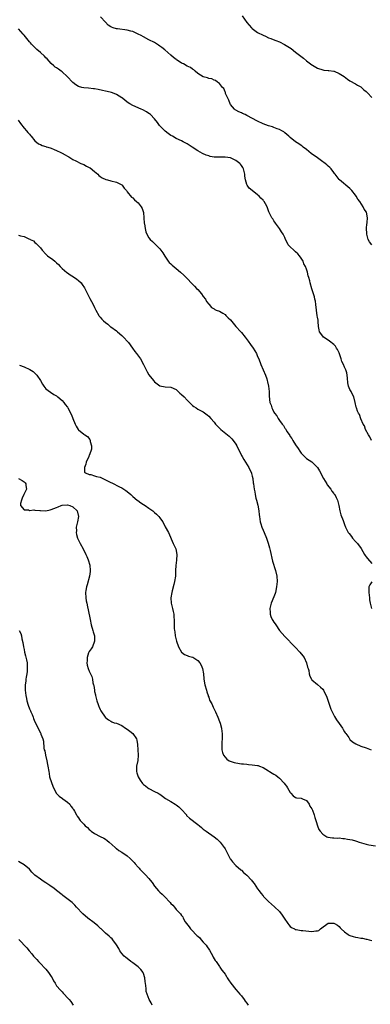
# Model space of a CAD drawing. Units: inches. Extents: x 2604000 to 2607000, y 1512000 to 1515000.
# Drawn here: x 2605617 to 2605746, y 1513859 to 1514222 of the extents above; entities that cross this region are included whole.
import ezdxf

# ---------------------------------------------------------------- set-up
doc = ezdxf.new("R2010")
doc.units = ezdxf.units.IN
doc.header["$MEASUREMENT"] = 0
doc.layers.add('LD26041512_10ft', color=63, linetype='Continuous')

msp = doc.modelspace()

# ---------------------------------------------------------------- linework, layer by layer
at = {"layer": 'LD26041512_10ft'}
for points, elevation in [([(2605747.01, 1514139.01), (2605746.13, 1514140.13), (2605745.75, 1514141), (2605745.23, 1514143), (2605745.23, 1514143.23), (2605745.09, 1514145), (2605745.22, 1514146.78), (2605745.27, 1514147), (2605745.3, 1514147.3), (2605745.44, 1514149), (2605745.04, 1514151), (2605744.22, 1514152.22), (2605743.89, 1514153), (2605742.58, 1514155), (2605741.9, 1514155.9), (2605741.25, 1514157), (2605741, 1514157.38), (2605739.7, 1514159), (2605739, 1514159.79), (2605735.11, 1514163), (2605735, 1514163.11), (2605733.52, 1514165), (2605733.31, 1514165.31), (2605733, 1514165.66), (2605732.03, 1514167), (2605731.54, 1514167.54), (2605731, 1514167.97), (2605730.49, 1514168.49), (2605729.88, 1514169), (2605729.38, 1514169.38), (2605729, 1514169.63), (2605727, 1514171.02), (2605724.71, 1514172.71), (2605723, 1514174.12), (2605721.8, 1514175), (2605721.35, 1514175.35), (2605721, 1514175.58), (2605720.2, 1514176.2), (2605719, 1514176.98), (2605717, 1514178.59), (2605716.53, 1514179), (2605715.73, 1514179.73), (2605715, 1514180.26), (2605714.59, 1514180.59), (2605713.91, 1514181), (2605713, 1514181.5), (2605712.23, 1514181.77), (2605711, 1514182.27), (2605710.46, 1514182.46), (2605709, 1514182.91), (2605707, 1514183.63), (2605705, 1514184.54), (2605701, 1514186.72), (2605700.35, 1514187), (2605699.43, 1514187.43), (2605699, 1514187.68), (2605698.07, 1514188.07), (2605697, 1514188.69), (2605696.79, 1514188.79), (2605696.52, 1514189), (2605695, 1514190.77), (2605694.84, 1514191), (2605694.35, 1514192.35), (2605693.97, 1514193), (2605693.17, 1514194.83), (2605693.13, 1514195), (2605693.14, 1514195.14), (2605693, 1514195.42), (2605692.6, 1514196.6), (2605692.1, 1514197), (2605691, 1514198.46), (2605690.24, 1514199), (2605689.51, 1514199.51), (2605689, 1514199.63), (2605688.12, 1514200.12), (2605687, 1514200.31), (2605686.56, 1514200.56), (2605685, 1514200.97), (2605683, 1514202.2), (2605682.01, 1514203), (2605681.48, 1514203.48), (2605681, 1514203.68), (2605680.3, 1514204.3), (2605679, 1514204.88), (2605677.67, 1514205.67), (2605677, 1514205.95), (2605675.36, 1514207), (2605675.16, 1514207.16), (2605675, 1514207.25), (2605674.08, 1514208.08), (2605673, 1514208.94), (2605670.82, 1514210.82), (2605669.72, 1514211.72), (2605669, 1514212.24), (2605668.55, 1514212.55), (2605667, 1514213.5), (2605665, 1514214.53), (2605663, 1514215.59), (2605662.1, 1514216.1), (2605661, 1514216.69), (2605659, 1514217.56), (2605658.27, 1514217.73), (2605657, 1514218.06), (2605653.4, 1514218.6), (2605653, 1514218.64), (2605651.79, 1514219), (2605651.19, 1514219.19), (2605651, 1514219.3), (2605649.99, 1514219.99), (2605648.99, 1514220.99), (2605647.15, 1514223)], 7980), ([(2605699.33, 1514223.33), (2605701, 1514220.89), (2605701.9, 1514219.9), (2605702.69, 1514219), (2605703, 1514218.72), (2605705, 1514217.3), (2605705.46, 1514217), (2605706.5, 1514216.5), (2605707, 1514216.22), (2605707.88, 1514215.88), (2605709, 1514215.31), (2605709.81, 1514215), (2605710.72, 1514214.72), (2605711.68, 1514214.32), (2605713, 1514213.84), (2605714.87, 1514212.87), (2605717.29, 1514211.29), (2605719, 1514210.05), (2605721.83, 1514207.83), (2605723, 1514206.83), (2605725, 1514205.36), (2605725.23, 1514205.23), (2605727, 1514204.12), (2605729, 1514203.46), (2605729.41, 1514203.41), (2605731, 1514203.3), (2605731.25, 1514203.25), (2605733, 1514203.04), (2605733.12, 1514203), (2605735, 1514202.14), (2605736.87, 1514201), (2605738.07, 1514200.07), (2605739, 1514199.49), (2605741, 1514198.32), (2605741.8, 1514197.8), (2605743, 1514197.17), (2605743.23, 1514197), (2605744.14, 1514196.14), (2605745, 1514195.48), (2605745.23, 1514195.23), (2605745.49, 1514195), (2605747, 1514193.26)], 7970), ([(2605746.87, 1514067), (2605746.27, 1514068.26), (2605745.76, 1514069), (2605744.76, 1514071), (2605744.31, 1514072.31), (2605743.91, 1514073), (2605743.03, 1514074.97), (2605742.47, 1514076.47), (2605742.14, 1514077), (2605741.79, 1514077.79), (2605741.36, 1514079), (2605741.23, 1514079.23), (2605740.91, 1514081), (2605740.38, 1514083), (2605739.91, 1514083.91), (2605739.38, 1514085), (2605739, 1514085.79), (2605738.46, 1514087), (2605738.23, 1514088.23), (2605738.07, 1514089.93), (2605738.02, 1514091), (2605737.84, 1514091.84), (2605737.47, 1514093), (2605737, 1514093.95), (2605736.57, 1514095), (2605736.06, 1514096.06), (2605735.8, 1514097), (2605735.16, 1514098.84), (2605735, 1514099.21), (2605734.42, 1514100.42), (2605734.08, 1514101), (2605733.65, 1514101.65), (2605733, 1514102.31), (2605731.52, 1514103.52), (2605731, 1514103.85), (2605729.29, 1514105), (2605729, 1514105.32), (2605727.82, 1514107), (2605727.67, 1514107.67), (2605727.43, 1514109), (2605727.26, 1514110.74), (2605727.23, 1514111.23), (2605727, 1514112.38), (2605726.91, 1514112.92), (2605726.64, 1514115), (2605726.45, 1514117), (2605726.26, 1514118.26), (2605726.11, 1514119), (2605725.9, 1514119.9), (2605725.57, 1514121), (2605725, 1514122.8), (2605724.37, 1514125), (2605724.19, 1514125.81), (2605723.88, 1514127), (2605723.66, 1514127.66), (2605723.39, 1514129), (2605723, 1514130.01), (2605722.67, 1514131), (2605722.06, 1514132.06), (2605721.73, 1514133), (2605721, 1514134.15), (2605720.38, 1514135), (2605719.76, 1514135.76), (2605719, 1514136.46), (2605718.27, 1514137), (2605717, 1514138.32), (2605716.27, 1514139), (2605715.84, 1514139.84), (2605715.29, 1514141), (2605715, 1514141.73), (2605714.36, 1514143), (2605713.84, 1514143.84), (2605713, 1514145.05), (2605711.54, 1514147), (2605711.35, 1514147.35), (2605711, 1514147.85), (2605710.55, 1514148.55), (2605710.21, 1514149), (2605709.17, 1514151.17), (2605708.48, 1514153), (2605707.9, 1514154.1), (2605707.39, 1514155), (2605707.21, 1514155.21), (2605707, 1514155.48), (2605706.22, 1514156.22), (2605705.56, 1514157), (2605705, 1514157.45), (2605702.99, 1514158.99), (2605701.87, 1514159.87), (2605701.14, 1514161), (2605701, 1514161.31), (2605700.54, 1514163), (2605700.29, 1514164.29), (2605700.31, 1514165), (2605699.8, 1514167), (2605699.54, 1514167.54), (2605699, 1514168.22), (2605698.69, 1514168.69), (2605698.42, 1514169), (2605697, 1514170.13), (2605695, 1514171.04), (2605693, 1514171.32), (2605691.28, 1514171.28), (2605691, 1514171.31), (2605689.3, 1514171.3), (2605689, 1514171.36), (2605687.55, 1514171.55), (2605687, 1514171.75), (2605686.05, 1514172.05), (2605684.71, 1514172.71), (2605683, 1514173.63), (2605680.84, 1514175), (2605679, 1514176.25), (2605678.52, 1514176.52), (2605677.61, 1514177), (2605677, 1514177.3), (2605675, 1514178.21), (2605673.66, 1514179), (2605673, 1514179.35), (2605672.06, 1514180.06), (2605670.9, 1514180.9), (2605670.78, 1514181), (2605668.88, 1514183), (2605668.08, 1514184.08), (2605667, 1514185.46), (2605665.5, 1514187), (2605665.24, 1514187.24), (2605665, 1514187.42), (2605664.06, 1514188.06), (2605662.75, 1514188.75), (2605662.08, 1514189), (2605659, 1514190.37), (2605657.91, 1514191), (2605657.34, 1514191.34), (2605656.2, 1514192.2), (2605655.26, 1514193), (2605655, 1514193.2), (2605653, 1514194.46), (2605651.62, 1514195), (2605651.15, 1514195.15), (2605649.55, 1514195.54), (2605649, 1514195.65), (2605647.92, 1514195.92), (2605646.27, 1514196.27), (2605645, 1514196.49), (2605644.54, 1514196.54), (2605642.7, 1514196.7), (2605641, 1514196.82), (2605640.29, 1514197), (2605639, 1514197.39), (2605638.02, 1514198.02), (2605637, 1514198.79), (2605634.83, 1514201), (2605633, 1514202.72), (2605632.62, 1514203), (2605631.72, 1514203.72), (2605631, 1514204.22), (2605630.52, 1514204.52), (2605629.91, 1514205), (2605629, 1514205.86), (2605627.51, 1514207.51), (2605627, 1514207.96), (2605626.5, 1514208.5), (2605625, 1514209.85), (2605623.77, 1514211), (2605623.4, 1514211.4), (2605623, 1514211.72), (2605622.39, 1514212.39), (2605621.79, 1514213), (2605621.42, 1514213.42), (2605621, 1514213.82), (2605620.05, 1514215), (2605619.59, 1514215.59), (2605619, 1514216.25), (2605618.67, 1514216.67), (2605617, 1514218.54)], 7990), ([(2605616.88, 1514185), (2605617.69, 1514183.69), (2605619, 1514182.06), (2605619.96, 1514181), (2605620.39, 1514180.39), (2605621, 1514179.74), (2605621.32, 1514179.32), (2605621.63, 1514179), (2605623, 1514177.39), (2605624.28, 1514176.28), (2605625, 1514175.98), (2605625.63, 1514175.63), (2605627, 1514175.22), (2605627.16, 1514175.16), (2605627.71, 1514175), (2605629, 1514174.58), (2605630.09, 1514174.09), (2605631, 1514173.76), (2605632.55, 1514173), (2605633, 1514172.74), (2605634.17, 1514172.17), (2605635, 1514171.63), (2605635.46, 1514171.46), (2605636.17, 1514171), (2605637, 1514170.52), (2605638.01, 1514169.99), (2605639.97, 1514169), (2605641, 1514168.57), (2605642.05, 1514168.05), (2605643, 1514167.54), (2605643.33, 1514167.33), (2605645, 1514165.98), (2605646.13, 1514165), (2605646.58, 1514164.58), (2605647, 1514164.25), (2605647.74, 1514163.74), (2605649.14, 1514163.14), (2605649.67, 1514163), (2605651, 1514162.59), (2605653, 1514162.05), (2605655, 1514161.07), (2605655.09, 1514161), (2605655.91, 1514159.91), (2605656.68, 1514159), (2605657, 1514158.57), (2605658.61, 1514156.61), (2605659, 1514156.28), (2605659.64, 1514155.64), (2605660.44, 1514155), (2605661, 1514154.47), (2605662.15, 1514153), (2605662.45, 1514152.45), (2605662.93, 1514150.93), (2605663.24, 1514147), (2605663.3, 1514146.7), (2605663.54, 1514145), (2605663.8, 1514143.8), (2605664.15, 1514143), (2605665, 1514141.58), (2605665.47, 1514141), (2605666.24, 1514140.24), (2605667.57, 1514139), (2605669, 1514137.5), (2605669.41, 1514137), (2605670.07, 1514136.07), (2605670.83, 1514134.83), (2605672.09, 1514133), (2605672.48, 1514132.48), (2605673, 1514131.99), (2605673.49, 1514131.49), (2605675, 1514130.26), (2605676.63, 1514129), (2605677.86, 1514127.86), (2605678.68, 1514127), (2605679, 1514126.6), (2605680.74, 1514124.74), (2605681, 1514124.49), (2605681.79, 1514123.79), (2605682.53, 1514123), (2605683, 1514122.52), (2605684.31, 1514121), (2605685, 1514119.98), (2605685.78, 1514119), (2605686.21, 1514118.21), (2605687, 1514117.14), (2605687.14, 1514117), (2605688, 1514116), (2605689, 1514115.46), (2605689.25, 1514115.25), (2605689.78, 1514115), (2605691, 1514114.53), (2605692.15, 1514113.85), (2605693, 1514113.32), (2605693.35, 1514113), (2605694.17, 1514112.17), (2605695, 1514111.36), (2605696.95, 1514109), (2605698.76, 1514107), (2605699, 1514106.77), (2605700.44, 1514105), (2605701.55, 1514103.55), (2605702.36, 1514102.36), (2605703.34, 1514101), (2605703.97, 1514099.97), (2605704.54, 1514099), (2605705, 1514097.95), (2605705.39, 1514097), (2605706.13, 1514095), (2605707.89, 1514091), (2605708.35, 1514089.65), (2605708.54, 1514089), (2605708.61, 1514088.61), (2605708.98, 1514087), (2605709.2, 1514085), (2605709.23, 1514083.23), (2605709.5, 1514081), (2605709.95, 1514079.95), (2605710.17, 1514079), (2605710.52, 1514078.52), (2605711, 1514077.35), (2605711.17, 1514077), (2605712.04, 1514076.04), (2605712.5, 1514075), (2605713, 1514074.36), (2605713.98, 1514073), (2605714.47, 1514072.47), (2605715, 1514071.5), (2605715.24, 1514071.24), (2605715.35, 1514071), (2605715.91, 1514070.09), (2605716.8, 1514068.8), (2605717, 1514068.44), (2605717.63, 1514067.63), (2605717.98, 1514067), (2605719, 1514065.33), (2605719.95, 1514063.95), (2605720.53, 1514063), (2605721, 1514062.27), (2605722.26, 1514061), (2605722.64, 1514060.64), (2605723, 1514060.36), (2605725, 1514059.04), (2605727, 1514057.04), (2605727.8, 1514055.8), (2605729.28, 1514053), (2605729.91, 1514051.91), (2605730.47, 1514051), (2605730.65, 1514050.65), (2605731.92, 1514049), (2605732.33, 1514048.33), (2605733, 1514047.48), (2605733.22, 1514047.22), (2605733.37, 1514047), (2605733.92, 1514045.92), (2605734.36, 1514045), (2605734.47, 1514044.47), (2605734.88, 1514043), (2605735.28, 1514041), (2605735.62, 1514039.62), (2605736.48, 1514037.52), (2605736.73, 1514036.73), (2605737, 1514036.04), (2605737.37, 1514035), (2605738.34, 1514033), (2605738.64, 1514032.64), (2605739.54, 1514031.54), (2605739.95, 1514031), (2605741, 1514029.8), (2605741.39, 1514029.39), (2605741.71, 1514029), (2605743.12, 1514027.12), (2605744.38, 1514025), (2605744.6, 1514024.6), (2605745, 1514024.12), (2605745.42, 1514023.42), (2605747, 1514021.67)], 8000), ([(2605617, 1514142.62), (2605617.64, 1514142.36), (2605619, 1514142.13), (2605620.74, 1514141.26), (2605621.11, 1514141.11), (2605621.28, 1514141), (2605622.44, 1514140.44), (2605623, 1514139.92), (2605623.51, 1514139.51), (2605623.92, 1514139), (2605625, 1514137.88), (2605625.67, 1514137), (2605627, 1514135.64), (2605627.67, 1514135), (2605629.63, 1514133.63), (2605630.3, 1514133), (2605630.69, 1514132.69), (2605631, 1514132.38), (2605631.72, 1514131.72), (2605632.36, 1514131), (2605633, 1514130.33), (2605634.8, 1514128.8), (2605635, 1514128.7), (2605636.01, 1514128.01), (2605637.25, 1514127.25), (2605638.4, 1514126.4), (2605639, 1514125.92), (2605639.99, 1514125), (2605640.43, 1514124.43), (2605641.22, 1514123.22), (2605642.32, 1514121), (2605643, 1514119.75), (2605643.28, 1514119.28), (2605644.51, 1514117), (2605645, 1514115.9), (2605645.45, 1514115), (2605646.51, 1514113), (2605646.72, 1514112.72), (2605647, 1514112.41), (2605647.65, 1514111.65), (2605648.23, 1514111), (2605649, 1514110.43), (2605649.8, 1514109.8), (2605650.73, 1514109), (2605651, 1514108.81), (2605653, 1514107.3), (2605653.35, 1514107), (2605655, 1514105.65), (2605655.66, 1514105), (2605657.27, 1514103.27), (2605657.49, 1514103), (2605658.92, 1514101), (2605658.94, 1514100.94), (2605659.74, 1514099.74), (2605660.37, 1514099), (2605661.84, 1514097), (2605662.99, 1514095), (2605663.98, 1514093), (2605664.29, 1514092.29), (2605665, 1514091.09), (2605666.64, 1514089), (2605667, 1514088.58), (2605669, 1514087.14), (2605671, 1514086.76), (2605673, 1514086.64), (2605675, 1514085.71), (2605675.72, 1514085), (2605676.41, 1514084.41), (2605677, 1514083.95), (2605677.92, 1514083), (2605679, 1514081.83), (2605679.88, 1514081), (2605681, 1514079.85), (2605681.51, 1514079.51), (2605682.33, 1514079), (2605683, 1514078.55), (2605685, 1514077.5), (2605686.37, 1514076.37), (2605687, 1514075.9), (2605687.74, 1514075), (2605689, 1514073.68), (2605689.54, 1514073), (2605690.24, 1514072.24), (2605691, 1514071.48), (2605691.46, 1514071), (2605693.86, 1514069), (2605694.51, 1514068.51), (2605695.56, 1514067.56), (2605696.03, 1514067), (2605697, 1514065.54), (2605697.31, 1514065), (2605699, 1514061.46), (2605699.27, 1514061), (2605699.9, 1514059.9), (2605700.53, 1514059), (2605701.81, 1514057), (2605702.14, 1514056.14), (2605702.72, 1514055), (2605702.73, 1514054.73), (2605703, 1514053.83), (2605703.2, 1514053), (2605703.31, 1514051.31), (2605703.43, 1514051), (2605703.67, 1514049), (2605703.99, 1514047.99), (2605704.05, 1514047), (2605704.34, 1514045.66), (2605704.56, 1514045), (2605705.1, 1514043.1), (2605705.5, 1514041), (2605705.6, 1514039.6), (2605705.68, 1514039), (2605705.91, 1514037), (2605706.19, 1514036.19), (2605706.51, 1514035), (2605707, 1514033.91), (2605707.44, 1514033), (2605708.32, 1514031), (2605708.9, 1514029.1), (2605709.36, 1514027.36), (2605709.56, 1514026.44), (2605710.51, 1514022.51), (2605711.52, 1514019), (2605712.01, 1514017), (2605712.19, 1514015), (2605711.98, 1514013), (2605711.52, 1514011), (2605711.4, 1514010.6), (2605711, 1514009.38), (2605710.03, 1514007), (2605709.55, 1514005), (2605709.59, 1514003.59), (2605709.59, 1514003), (2605709.92, 1514002.08), (2605710.34, 1514001), (2605710.63, 1514000.63), (2605711, 1514000.06), (2605711.44, 1513999.44), (2605711.66, 1513999), (2605713.09, 1513997), (2605715, 1513994.73), (2605716.69, 1513993), (2605716.83, 1513992.83), (2605717.82, 1513991.82), (2605718.82, 1513990.82), (2605719, 1513990.65), (2605720.59, 1513989), (2605721.65, 1513987.65), (2605722.11, 1513987), (2605723.05, 1513985), (2605723.4, 1513983.4), (2605723.57, 1513983), (2605723.79, 1513982.21), (2605723.93, 1513981), (2605724.16, 1513980.16), (2605724.79, 1513979), (2605725, 1513978.8), (2605727, 1513977.03), (2605728.12, 1513976.12), (2605729, 1513975.29), (2605729.23, 1513975), (2605729.43, 1513974.57), (2605730.25, 1513973), (2605730.43, 1513972.43), (2605731, 1513970.92), (2605731.92, 1513967.92), (2605732.43, 1513967), (2605733.3, 1513965.3), (2605734.06, 1513964.06), (2605735, 1513962.7), (2605736.22, 1513961), (2605736.45, 1513960.45), (2605737, 1513959.6), (2605737.22, 1513959.22), (2605737.45, 1513959), (2605738.52, 1513957.48), (2605738.82, 1513957), (2605739, 1513956.78), (2605739.9, 1513955.9), (2605741.15, 1513955.15), (2605743, 1513954.38), (2605745, 1513953.7), (2605746.85, 1513953)], 8010), ([(2605617.32, 1514094.68), (2605619, 1514094.07), (2605621.09, 1514093.09), (2605622.33, 1514092.33), (2605623, 1514091.72), (2605623.4, 1514091.4), (2605623.7, 1514091), (2605625.01, 1514089), (2605625.74, 1514087.74), (2605626.25, 1514087), (2605627, 1514086.03), (2605628.71, 1514084.71), (2605629.93, 1514083.93), (2605631, 1514083.37), (2605631.2, 1514083.2), (2605631.5, 1514083), (2605633, 1514081.64), (2605633.59, 1514081), (2605634.17, 1514080.17), (2605635, 1514079.22), (2605635.15, 1514079), (2605636.45, 1514076.45), (2605636.92, 1514075), (2605637.78, 1514073), (2605638.21, 1514072.21), (2605638.95, 1514070.95), (2605639, 1514070.89), (2605641, 1514069.31), (2605641.41, 1514069), (2605642.37, 1514068.37), (2605643.26, 1514067.26), (2605643.32, 1514067), (2605643.36, 1514066.64), (2605643.88, 1514065), (2605643.81, 1514063.81), (2605643.65, 1514063), (2605643, 1514061.46), (2605642.85, 1514061.15), (2605642.81, 1514061), (2605641.88, 1514059), (2605641.79, 1514058.21), (2605641.23, 1514057), (2605641.31, 1514055.31), (2605641.67, 1514055), (2605643, 1514054.43), (2605643.63, 1514054.37), (2605645, 1514053.98), (2605645.72, 1514053.72), (2605647, 1514053.41), (2605649, 1514052.5), (2605651, 1514051.42), (2605651.3, 1514051.3), (2605654.11, 1514049.89), (2605655, 1514049.5), (2605656.52, 1514048.52), (2605657.63, 1514047.63), (2605658.32, 1514047), (2605659, 1514046.35), (2605660.68, 1514045), (2605660.84, 1514044.84), (2605662, 1514044), (2605663, 1514043.42), (2605663.65, 1514043), (2605665, 1514042.04), (2605666.41, 1514041), (2605667, 1514040.46), (2605667.79, 1514039.79), (2605668.65, 1514039), (2605669, 1514038.49), (2605669.65, 1514037.65), (2605670.06, 1514037), (2605671, 1514035.17), (2605672.17, 1514033), (2605673.96, 1514029), (2605674.31, 1514028.31), (2605674.86, 1514027), (2605675.28, 1514025), (2605675.15, 1514022.85), (2605674.91, 1514020.91), (2605674.82, 1514019), (2605674.74, 1514017), (2605674.42, 1514015), (2605674.11, 1514013.89), (2605673.51, 1514011.51), (2605673.36, 1514011), (2605673.06, 1514009), (2605673.13, 1514007), (2605673.61, 1514005), (2605673.9, 1514003.9), (2605674.11, 1514003), (2605674.2, 1514001.8), (2605674.28, 1514001), (2605674.31, 1514000.31), (2605674.27, 1513999), (2605674.32, 1513997.68), (2605674.4, 1513997), (2605674.51, 1513996.51), (2605674.7, 1513995), (2605675, 1513993.57), (2605675.14, 1513993), (2605675.88, 1513991), (2605676.98, 1513988.98), (2605678.1, 1513988.1), (2605679, 1513987.74), (2605679.56, 1513987.56), (2605681, 1513987.18), (2605681.13, 1513987.13), (2605683, 1513985.96), (2605683.74, 1513985), (2605684.2, 1513984.2), (2605684.67, 1513983), (2605685.03, 1513981), (2605685.19, 1513979.19), (2605685.22, 1513979), (2605685.6, 1513977), (2605686.15, 1513975), (2605686.31, 1513974.31), (2605686.76, 1513973), (2605686.81, 1513972.81), (2605687, 1513972.34), (2605687.34, 1513971.34), (2605688.08, 1513969.92), (2605688.66, 1513968.66), (2605689, 1513967.99), (2605689.46, 1513967), (2605690.33, 1513965), (2605691, 1513963.38), (2605691.21, 1513962.79), (2605691.7, 1513961), (2605691.78, 1513959.78), (2605691.97, 1513959), (2605691.98, 1513958.02), (2605691.89, 1513957), (2605691.83, 1513955.83), (2605691.76, 1513955), (2605691.84, 1513953), (2605692.05, 1513952.05), (2605692.4, 1513951), (2605693, 1513950.26), (2605693.6, 1513949.6), (2605694.54, 1513949), (2605694.84, 1513948.84), (2605696.38, 1513948.38), (2605697, 1513948.25), (2605699, 1513947.88), (2605699.82, 1513947.82), (2605701, 1513947.67), (2605701.64, 1513947.64), (2605703, 1513947.52), (2605705, 1513947.22), (2605705.17, 1513947.17), (2605705.68, 1513947), (2605707, 1513946.5), (2605709, 1513945.24), (2605709.33, 1513945), (2605710.4, 1513944.4), (2605711, 1513944.03), (2605711.7, 1513943.7), (2605712.42, 1513943), (2605713, 1513942.57), (2605714.76, 1513940.76), (2605715, 1513940.36), (2605715.67, 1513939.67), (2605715.97, 1513939), (2605717, 1513937.24), (2605717.22, 1513937), (2605718.03, 1513936.03), (2605719, 1513935.41), (2605719.31, 1513935.31), (2605721, 1513935.19), (2605721.48, 1513935), (2605723, 1513934.32), (2605723.96, 1513933), (2605724.24, 1513932.24), (2605725, 1513931.27), (2605725.24, 1513930.76), (2605725.87, 1513929), (2605726.05, 1513928.05), (2605726.44, 1513927), (2605726.54, 1513926.54), (2605726.99, 1513925), (2605727.59, 1513923.59), (2605728.03, 1513923), (2605729, 1513921.89), (2605730.48, 1513921), (2605730.81, 1513920.81), (2605732.52, 1513920.52), (2605733, 1513920.55), (2605734.48, 1513920.48), (2605735, 1513920.52), (2605736.37, 1513920.37), (2605737, 1513920.34), (2605738.14, 1513920.14), (2605739.8, 1513919.8), (2605741, 1513919.46), (2605741.38, 1513919.38), (2605742.44, 1513919), (2605743.26, 1513918.74), (2605745, 1513918.25), (2605745.99, 1513918.01), (2605748.34, 1513917.66)], 8020), ([(2605617, 1514052.95), (2605618.25, 1514052.25), (2605619, 1514051.7), (2605619.39, 1514051.39), (2605619.72, 1514051), (2605619.66, 1514050.34), (2605619.94, 1514049), (2605618.96, 1514047), (2605618.25, 1514045.75), (2605618.01, 1514045), (2605617.74, 1514043.74), (2605617.71, 1514043), (2605619, 1514041.45), (2605620.64, 1514041.36), (2605621, 1514041.21), (2605622.65, 1514041.35), (2605623, 1514041.28), (2605624.83, 1514041.17), (2605625, 1514041.14), (2605627, 1514041.06), (2605628.6, 1514041.4), (2605629, 1514041.47), (2605631, 1514042.3), (2605631.52, 1514042.48), (2605632.68, 1514043), (2605633, 1514043.09), (2605635, 1514043.22), (2605635.86, 1514043), (2605637, 1514042.47), (2605638.54, 1514041), (2605639.01, 1514039), (2605638.66, 1514037), (2605638.54, 1514036.54), (2605638.24, 1514035), (2605638.27, 1514033.73), (2605638.19, 1514033), (2605638.3, 1514032.3), (2605638.68, 1514031), (2605639, 1514030.27), (2605639.67, 1514029), (2605640.77, 1514027), (2605641.78, 1514025), (2605642.16, 1514024.16), (2605642.59, 1514023), (2605643.17, 1514021), (2605643.32, 1514019), (2605643.29, 1514018.71), (2605643.08, 1514017), (2605642.25, 1514013.75), (2605641.98, 1514013), (2605641.75, 1514011.75), (2605641.65, 1514011), (2605641.71, 1514009), (2605641.91, 1514007.91), (2605642.06, 1514007), (2605642.36, 1514005.64), (2605642.61, 1514004.61), (2605643.29, 1514001), (2605643.75, 1513999), (2605644.35, 1513997), (2605644.48, 1513996.48), (2605644.94, 1513995), (2605645, 1513993), (2605644.17, 1513991), (2605643.77, 1513990.23), (2605643, 1513989.26), (2605642.86, 1513989), (2605642.77, 1513988.77), (2605642.19, 1513987), (2605642.23, 1513985.77), (2605642.1, 1513985), (2605642.24, 1513984.24), (2605642.62, 1513983), (2605643, 1513982), (2605643.46, 1513981), (2605643.98, 1513979.98), (2605644.21, 1513979), (2605644.38, 1513977.62), (2605644.62, 1513977), (2605644.74, 1513976.74), (2605644.92, 1513975), (2605645, 1513974.54), (2605645.28, 1513973.28), (2605645.29, 1513973), (2605645.8, 1513971), (2605646.3, 1513969.7), (2605646.54, 1513969), (2605646.67, 1513968.67), (2605647, 1513967.91), (2605647.31, 1513967.31), (2605648.87, 1513965), (2605649, 1513964.85), (2605650.05, 1513964.05), (2605651, 1513963.56), (2605651.36, 1513963.36), (2605652.22, 1513963), (2605653, 1513962.78), (2605655, 1513961.91), (2605656.32, 1513961), (2605657, 1513960.56), (2605657.9, 1513959.9), (2605659.04, 1513959), (2605660.42, 1513957), (2605660.54, 1513956.54), (2605660.76, 1513955), (2605660.91, 1513953), (2605661.03, 1513951), (2605660.88, 1513949.12), (2605660.45, 1513947), (2605660.42, 1513945.58), (2605660.44, 1513945), (2605660.58, 1513944.58), (2605661.04, 1513943), (2605661.77, 1513941.77), (2605662.64, 1513940.64), (2605663, 1513940.28), (2605663.68, 1513939.68), (2605664.61, 1513939), (2605665, 1513938.73), (2605667, 1513937.68), (2605668.39, 1513937), (2605668.79, 1513936.79), (2605669, 1513936.61), (2605669.95, 1513935.95), (2605671.11, 1513935.11), (2605673, 1513934.02), (2605674.6, 1513933), (2605675, 1513932.76), (2605675.98, 1513931.98), (2605676.97, 1513931), (2605678.76, 1513929), (2605678.86, 1513928.86), (2605679.87, 1513927.87), (2605683, 1513925.49), (2605683.62, 1513925), (2605684.38, 1513924.38), (2605685, 1513923.82), (2605686.06, 1513923), (2605688.98, 1513920.98), (2605690.1, 1513920.1), (2605691.18, 1513919), (2605692.73, 1513917), (2605692.84, 1513916.84), (2605693, 1513916.53), (2605693.55, 1513915.55), (2605694.9, 1513912.9), (2605695, 1513912.75), (2605695.74, 1513911.74), (2605697, 1513910.39), (2605698.79, 1513908.79), (2605699, 1513908.64), (2605699.85, 1513907.85), (2605701, 1513906.89), (2605702.74, 1513905), (2605703, 1513904.67), (2605703.7, 1513903.7), (2605705, 1513901.81), (2605705.59, 1513901), (2605706.2, 1513900.2), (2605707, 1513899.22), (2605707.19, 1513899), (2605709, 1513897.14), (2605710.14, 1513896.14), (2605711.18, 1513895.18), (2605713, 1513893.41), (2605714.06, 1513892.06), (2605714.82, 1513891), (2605716.16, 1513889), (2605716.49, 1513888.49), (2605717, 1513887.95), (2605717.51, 1513887.51), (2605718.56, 1513887), (2605718.85, 1513886.85), (2605719, 1513886.8), (2605719.22, 1513886.78), (2605721, 1513886.45), (2605721.59, 1513886.41), (2605723.83, 1513886.17), (2605725, 1513886.12), (2605726.38, 1513886.38), (2605727, 1513886.36), (2605727.53, 1513886.47), (2605728.15, 1513887), (2605731, 1513889.09), (2605733, 1513889.17), (2605733.35, 1513889), (2605734.37, 1513888.37), (2605735, 1513887.87), (2605735.43, 1513887.43), (2605735.79, 1513887), (2605737, 1513885.92), (2605738.28, 1513885), (2605738.73, 1513884.73), (2605739, 1513884.61), (2605740.19, 1513884.19), (2605741, 1513883.95), (2605741.84, 1513883.84), (2605743, 1513883.59), (2605743.58, 1513883.58), (2605745, 1513883.21), (2605745.22, 1513883.22), (2605746.09, 1513883), (2605747, 1513882.82)], 8030), ([(2605747, 1514014.85), (2605746.27, 1514013.73), (2605745.96, 1514013), (2605745.98, 1514011.98), (2605745.89, 1514011), (2605746.17, 1514009), (2605746.24, 1514008.24), (2605746.44, 1514007), (2605746.92, 1514005)], 8000), ([(2605617.22, 1513997), (2605617.85, 1513995.85), (2605618.02, 1513995), (2605618.16, 1513993.84), (2605618.53, 1513992.53), (2605618.75, 1513991), (2605619, 1513990), (2605619.18, 1513989), (2605619.57, 1513987.57), (2605619.85, 1513986.15), (2605620.11, 1513985), (2605620.21, 1513983), (2605620.12, 1513981.88), (2605619.99, 1513981), (2605619.75, 1513979.75), (2605619.67, 1513979), (2605619.65, 1513978.35), (2605619.42, 1513977), (2605619.37, 1513975.37), (2605619.39, 1513975), (2605619.61, 1513973), (2605619.88, 1513971.88), (2605620.06, 1513971), (2605620.51, 1513969.49), (2605621, 1513968.06), (2605621.33, 1513967.33), (2605621.46, 1513967), (2605621.96, 1513965.96), (2605622.31, 1513965), (2605622.53, 1513964.53), (2605623, 1513963.3), (2605624.16, 1513961), (2605624.42, 1513960.42), (2605625, 1513959.24), (2605625.15, 1513959), (2605625.22, 1513958.78), (2605625.92, 1513957), (2605626.14, 1513956.14), (2605626.33, 1513953.67), (2605626.47, 1513953), (2605626.6, 1513952.6), (2605626.85, 1513951), (2605627.34, 1513949), (2605627.61, 1513947.61), (2605627.79, 1513947), (2605628.07, 1513945), (2605628.26, 1513944.26), (2605628.43, 1513943), (2605629.06, 1513941), (2605629.64, 1513939.64), (2605629.9, 1513939), (2605630.97, 1513936.97), (2605631.9, 1513935.9), (2605633.1, 1513935.1), (2605633.28, 1513935), (2605635, 1513933.73), (2605635.81, 1513933), (2605636.27, 1513932.27), (2605637, 1513931.38), (2605637.14, 1513931.14), (2605637.26, 1513931), (2605637.6, 1513930.4), (2605638.32, 1513929), (2605638.61, 1513928.61), (2605639, 1513927.94), (2605639.36, 1513927.36), (2605639.63, 1513927), (2605641, 1513925.59), (2605641.51, 1513925), (2605642.34, 1513924.34), (2605643, 1513923.67), (2605643.35, 1513923.35), (2605643.77, 1513923), (2605645, 1513922.14), (2605647, 1513921.1), (2605648.4, 1513920.4), (2605649, 1513920.03), (2605649.59, 1513919.59), (2605650.29, 1513919), (2605652.49, 1513917), (2605652.77, 1513916.77), (2605653, 1513916.6), (2605653.95, 1513915.95), (2605655, 1513915.32), (2605657, 1513913.91), (2605658.02, 1513913), (2605658.51, 1513912.51), (2605659.49, 1513911.49), (2605659.89, 1513911), (2605661, 1513909.72), (2605661.35, 1513909.35), (2605661.64, 1513909), (2605663.36, 1513907.36), (2605663.66, 1513907), (2605665, 1513905.6), (2605665.47, 1513905), (2605666.12, 1513904.12), (2605667, 1513902.82), (2605668.52, 1513901), (2605669, 1513900.54), (2605669.84, 1513899.84), (2605671, 1513898.68), (2605672.59, 1513897), (2605672.77, 1513896.77), (2605673, 1513896.45), (2605673.73, 1513895.73), (2605674.43, 1513895), (2605675, 1513894.24), (2605676.64, 1513892.64), (2605677, 1513891.94), (2605677.42, 1513891.42), (2605677.55, 1513891), (2605678.35, 1513889.65), (2605678.79, 1513889), (2605679.8, 1513887.8), (2605680.25, 1513887), (2605681, 1513886.31), (2605682.22, 1513885), (2605682.65, 1513884.65), (2605683, 1513884.32), (2605683.72, 1513883.72), (2605684.27, 1513883), (2605685, 1513882.2), (2605686, 1513881), (2605686.43, 1513880.43), (2605687, 1513879.53), (2605687.24, 1513879.24), (2605688.54, 1513877), (2605688.66, 1513876.66), (2605689, 1513876), (2605689.39, 1513875.39), (2605689.7, 1513875), (2605691, 1513873.13), (2605691.11, 1513873), (2605691.87, 1513871.87), (2605692.56, 1513871), (2605693, 1513870.34), (2605693.49, 1513869.49), (2605693.82, 1513869), (2605694.27, 1513868.27), (2605695.1, 1513867.1), (2605697, 1513864.76), (2605697.78, 1513863.78), (2605698.45, 1513863), (2605699, 1513862.32), (2605699.99, 1513861), (2605700.41, 1513860.41), (2605701, 1513859.71), (2605701.3, 1513859.3), (2605701.56, 1513859)], 8040), ([(2605666.23, 1513859), (2605665.76, 1513859.76), (2605665.03, 1513861), (2605664.3, 1513863), (2605664.02, 1513864.02), (2605663.92, 1513865), (2605663.87, 1513866.13), (2605663.63, 1513867.63), (2605663.49, 1513869), (2605663, 1513870.55), (2605662.88, 1513870.88), (2605662.82, 1513871), (2605662.05, 1513872.05), (2605661, 1513873.06), (2605659, 1513874.51), (2605658.28, 1513875), (2605657.6, 1513875.6), (2605656.49, 1513876.49), (2605655.92, 1513877), (2605655, 1513878.03), (2605654.31, 1513879), (2605653.87, 1513879.87), (2605653, 1513881.16), (2605651.68, 1513883), (2605651.42, 1513883.42), (2605651, 1513883.75), (2605650.4, 1513884.4), (2605649, 1513885.5), (2605647.39, 1513887), (2605647.2, 1513887.19), (2605647, 1513887.31), (2605646.17, 1513888.17), (2605644.76, 1513889.24), (2605642.51, 1513891), (2605640.62, 1513892.62), (2605638.37, 1513895), (2605637.74, 1513895.74), (2605636.7, 1513896.7), (2605633.74, 1513899), (2605633.33, 1513899.33), (2605633, 1513899.56), (2605631, 1513901.21), (2605629.99, 1513901.99), (2605629, 1513902.69), (2605628.52, 1513903), (2605627, 1513904.03), (2605626.42, 1513904.42), (2605625.49, 1513905), (2605625, 1513905.33), (2605623, 1513906.87), (2605621.93, 1513907.93), (2605621, 1513909.02), (2605619, 1513910.62), (2605617.52, 1513911.52), (2605617, 1513911.91)], 8050), ([(2605617.13, 1513883.13), (2605620.05, 1513880.05), (2605620.88, 1513879), (2605621.87, 1513877.87), (2605622.52, 1513877), (2605623.72, 1513875.72), (2605624.31, 1513875), (2605625, 1513874.3), (2605626.61, 1513872.61), (2605627, 1513872.15), (2605627.57, 1513871.57), (2605628, 1513871), (2605629, 1513869.45), (2605629.33, 1513869), (2605629.89, 1513867.89), (2605630.46, 1513867), (2605631, 1513866.08), (2605632.41, 1513864.41), (2605633, 1513863.84), (2605633.38, 1513863.38), (2605633.78, 1513863), (2605635, 1513861.69), (2605635.6, 1513861), (2605636.23, 1513860.23), (2605637.11, 1513859)], 8060)]:
    msp.add_lwpolyline(points, dxfattribs=dict(at, elevation=elevation))

doc.saveas('drawing.dxf')
